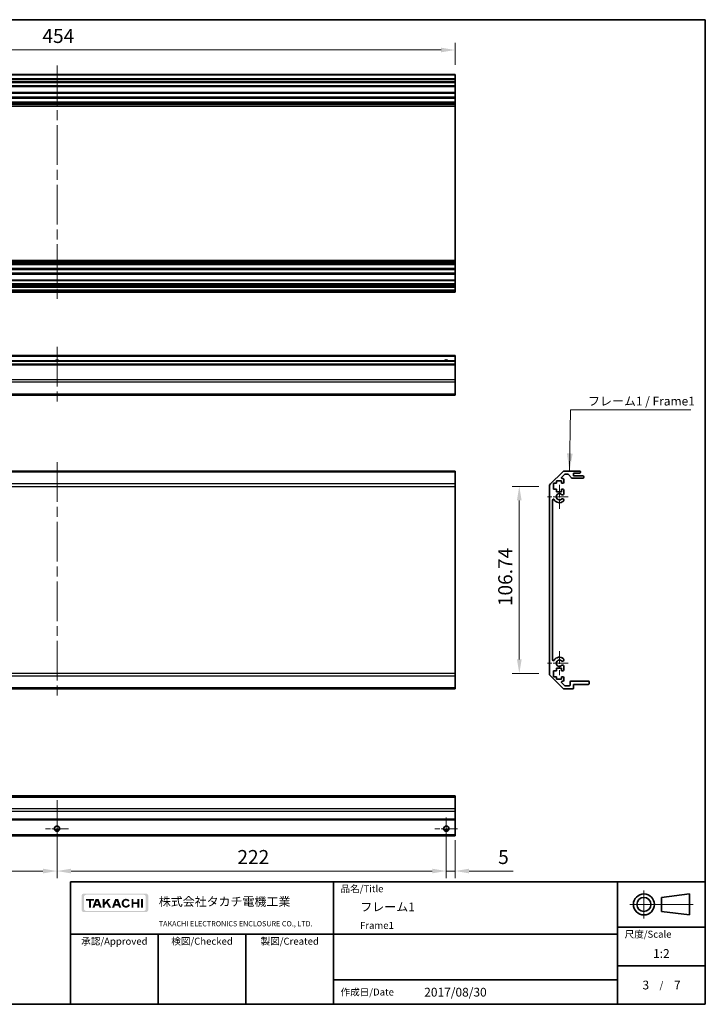
# Model space of a CAD drawing. Units: millimetres. Extents: x 58 to 8134, y 30 to 1297.
# Drawn here: x 3792 to 4183, y 32 to 594 of the extents above; entities that cross this region are included whole.
import ezdxf
from ezdxf.enums import TextEntityAlignment as Align

# ---------------------------------------------------------------- set-up
doc = ezdxf.new("R2010")
doc.units = ezdxf.units.MM
doc.header["$LTSCALE"] = 4
doc.linetypes.add('CHAIN', pattern=[0.35429999999999995, 0.2362, -0.0295, 0.0591, -0.0295])
doc.layers.get('Defpoints').update_dxf_attribs({"lineweight": 25})
for name, color, linetype, lineweight in [('Border (ISO)', 7, 'Continuous', 35), ('Center Mark (ISO)', 131, 'Continuous', 18), ('Centerline (ISO)', 131, 'Continuous', 18), ('Dimension (ISO)', 7, 'Continuous', 18), ('Dimension (ISO) @ 1', 7, 'Continuous', 18), ('Hatch (ISO)', 1, 'Continuous', 18), ('Symbol (ISO)', 7, 'Continuous', 18), ('Symbol (ISO) @ 1', 7, 'Continuous', 18), ('Title (ISO)', 7, 'Continuous', 35), ('Visible (ISO)', 7, 'Continuous', 35), ('Visible Narrow (ISO)', 7, 'Continuous', 25)]:
    doc.layers.add(name, color=color, linetype=linetype, lineweight=lineweight)
doc.styles.add('Note Text (TK)', font='txt')
doc.styles.add('文字スタイル67', font='arial.ttf')
doc.dimstyles.new('Default - Method 1b (TK)', dxfattribs={"dimscale": 4, "dimtxt": 2.5, "dimasz": 2.5, "dimexe": 1, "dimexo": 1.499999999999999, "dimgap": 1, "dimtad": 1, "dimtoh": 1, "dimrnd": 1e-08, "dimdsep": 46, "dimtxsty": 'Note Text (TK)', "dimcen": 0.09, "dimdle": 5, "dimclrd": 100, "dimclre": 100, "dimclrt": 7, "dimadec": 1, "dimazin": 1, "dimtfac": 1, "dimtmove": 0, "dimatfit": 3, "dimfxl": 1, "dimtolj": 1, "dimlwd": -1, "dimlwe": -1, "dimarcsym": 0})
doc.dimstyles.new('Default - Method 1b (TK)$7', dxfattribs={"dimscale": 4, "dimtxt": 2.5, "dimasz": 2.5, "dimexe": 1, "dimexo": 1.499999999999999, "dimgap": 1, "dimtad": 1, "dimtoh": 1, "dimrnd": 1e-08, "dimdsep": 46, "dimtxsty": 'Note Text (TK)', "dimcen": 0.09, "dimdle": 5, "dimclrd": 100, "dimclre": 100, "dimclrt": 7, "dimadec": 1, "dimazin": 1, "dimtfac": 1, "dimtmove": 0, "dimatfit": 3, "dimfxl": 1, "dimtolj": 1, "dimlwd": -1, "dimlwe": -1, "dimarcsym": 0})

# ---------------------------------------------------------------- blocks, each defined once
blk = doc.blocks.new('図面枠 tk図枠')
at = {"layer": 'Border (ISO)'}
for p, q in [((14.49999999999999, 289), (405.4999999999999, 289)), ((405.4999999999999, 289), (405.4999999999999, 8.000000000000007)), ((14.50000000000001, 8.000000000000007), (405.4999999999999, 8.000000000000007))]:
    blk.add_line(p, q, dxfattribs=at)
blk = doc.blocks.new('表題欄 tk表題欄')
at = {"layer": 'Hatch (ISO)'}
h = blk.add_hatch(color=256, dxfattribs=at)
edge = h.paths.add_edge_path(flags=0)
edge.add_arc((95.57537688673352, 236.2990653650367), 0.5958259999999996, 269.9999999999897, 360)
edge.add_line((96.17120288673351, 236.2990653650368), (96.17120288673348, 239.7107813650365))
edge.add_arc((95.5753768867335, 239.7107813650366), 0.5958259999999996, 0, 90.0000000000068)
edge.add_line((95.57537688673342, 240.3066073650366), (79.13710888673356, 240.3066073650366))
edge.add_arc((79.13710888673353, 239.7107813650366), 0.5958259999999996, 89.99999999999744, 180)
edge.add_line((78.54128288673353, 239.7107813650365), (78.54128288673331, 236.2990653650368))
edge.add_arc((79.13710888673332, 236.2990653650365), 0.5958259999999996, 180, 270.0000000000231)
edge.add_line((79.13710888673356, 235.7032393650365), (95.57537688673342, 235.7032393650367))
edge = h.paths.add_edge_path()
edge.add_line((77.83935088673357, 239.9556413650366), (77.83935088673357, 236.0542053650368))
edge.add_arc((78.54128288673346, 236.0542053650367), 0.7019319999998935, 180, 270.0000000000087)
edge.add_line((78.54128288673357, 235.3522733650368), (96.17120288673352, 235.3522733650368))
edge.add_arc((96.17120288673351, 236.0542053650367), 0.7019319999998921, 270, 360)
edge.add_line((96.8731348867334, 236.0542053650368), (96.87313488673352, 239.9556413650366))
edge.add_arc((96.1712028867336, 239.9556413650367), 0.7019319999998921, 0, 90.00000000000873)
edge.add_line((96.17120288673348, 240.6575733650367), (78.54128288673357, 240.6575733650366))
edge.add_arc((78.54128288673357, 239.9556413650366), 0.7019319999999984, 90, 180)
for points in [[(79.07181288673355, 239.1476033650369), (79.07181288673355, 238.6578833650367), (79.92066088673353, 238.6578833650367), (79.92066088673353, 236.6581933650368), (80.50832488673353, 236.6581933650368), (80.50832488673353, 238.6578833650367), (81.35717288673355, 238.6578833650367), (81.35717288673355, 239.1476033650369)], [(85.68407849525303, 236.6581933650368), (84.9434673993943, 237.8918698287545), (84.41792288673358, 237.3246628822781), (84.41792288673358, 236.6581933650368), (83.89555488673355, 236.6581933650368), (83.89555488673355, 239.1476033650369), (84.41792288673358, 239.1476033650369), (84.41792288673358, 238.0993979968839), (85.38913556809511, 239.1476033650369), (86.10696490847272, 239.1476033650369), (85.31925422435492, 238.2974470774499), (86.30334488673353, 236.6581933650368)], [(92.09142939614459, 239.1476033650369), (92.09142939614459, 236.6581933650368), (92.60971639614465, 236.6581933650368), (92.60971639614465, 237.6580383650368), (93.76872039614462, 237.6580383650368), (93.76872039614462, 236.6581933650368), (94.28700739614459, 236.6581933650368), (94.28700739614459, 239.1476033650369), (93.76872039614462, 239.1476033650369), (93.76872039614462, 238.1477583650367), (92.60971639614465, 238.1477583650367), (92.60971639614465, 239.1476033650369)], [(94.84202339614467, 239.1476033650369), (94.84202339614467, 236.6581933650368), (95.36439139614473, 236.6581933650368), (95.36439139614473, 239.1476033650369)]]:
    blk.add_hatch(color=256, dxfattribs=at).paths.add_polyline_path(points)
h = blk.add_hatch(color=256, dxfattribs=at)
h.paths.add_polyline_path([(82.59020695886475, 237.7110913650368), (81.95242681460243, 237.7110913650368), (82.27131688673356, 238.5794973650367)], flags=0)
h.paths.add_polyline_path([(82.77903014574996, 237.1968853650368), (81.76360362771717, 237.1968853650368), (81.56578886050404, 236.6581933650368), (80.94907288673355, 236.6581933650368), (81.86321688673357, 239.1476033650369), (82.67941688673353, 239.1476033650369), (83.59356088673351, 236.6581933650368), (82.97684491296302, 236.6581933650368)])
h = blk.add_hatch(color=256, dxfattribs=at)
h.paths.add_polyline_path([(87.52707281460246, 237.7110913650368), (88.16485295886469, 237.7110913650368), (87.84596288673359, 238.5794973650367)], flags=0)
h.paths.add_polyline_path([(87.14043486050403, 236.6581933650368), (87.3382496277172, 237.1968853650368), (88.35367614574989, 237.1968853650368), (88.551490912963, 236.6581933650368), (89.16820688673343, 236.6581933650368), (88.25406288673352, 239.1476033650369), (87.43786288673356, 239.1476033650369), (86.52371888673358, 236.6581933650368)])
h = blk.add_hatch(color=256, dxfattribs=at)
edge = h.paths.add_edge_path()
edge.add_arc((90.52309888673334, 237.9028983650369), 1.273272000000011, 38.55054079078439, 336.5820184016556)
edge.add_line((91.69149139614446, 237.3968543650369), (91.17255542714857, 237.6216113977801))
edge.add_ellipse((90.52309888673352, 237.9028983650369), major_axis=(0, -0.7998759999999119), ratio=0.8673469387756529, start_angle=128.5505407907963, end_angle=426.582018401653, ccw=False)
edge.add_line((91.09381514418376, 238.3576891122095), (91.51887237036831, 238.6964075050431))
at = {"layer": 'Title (ISO)'}
for p, q in [((74.70882392282105, 244.052739026017), (255.7088239228211, 244.052739026017)), ((74.70882392282105, 209.052739026017), (74.70882392282105, 244.052739026017)), ((149.7088239228211, 244.052739026017), (149.7088239228211, 209.052739026017)), ((230.7088239228211, 244.052739026017), (230.7088239228211, 209.052739026017)), ((255.7088239228211, 244.052739026017), (255.7088239228211, 209.052739026017)), ((243.2088239228211, 239.552739026017), (251.2088239228211, 240.5527390260171)), ((243.2088239228211, 239.552739026017), (243.2088239228211, 235.552739026017)), ((251.2088239228211, 234.552739026017), (251.2088239228211, 240.5527390260171)), ((243.2088239228211, 235.552739026017), (251.2088239228211, 234.552739026017)), ((230.7088239228211, 231.052739026017), (255.7088239228211, 231.052739026017)), ((74.70882392282105, 229.052739026017), (230.7088239228211, 229.052739026017)), ((99.70882392282108, 229.052739026017), (99.70882392282108, 209.052739026017)), ((124.708823922821, 229.052739026017), (124.708823922821, 209.052739026017)), ((230.7088239228211, 220.052739026017), (255.7088239228211, 220.052739026017)), ((149.7088239228211, 216.052739026017), (230.7088239228211, 216.052739026017)), ((255.7088239228211, 209.052739026017), (74.70882392282105, 209.052739026017))]:
    blk.add_line(p, q, dxfattribs=at)
at = {"layer": 'Title (ISO)', "color": 4, "linetype": 'CHAIN', "lineweight": 18, "ltscale": 8.889559745788574}
blk.add_line((238.2088239228211, 241.552739026017), (238.2088239228211, 233.552739026017), dxfattribs=at)
at = {"layer": 'Title (ISO)', "color": 4, "linetype": 'CHAIN', "lineweight": 18, "ltscale": 20.00163269042969}
blk.add_line((252.2088239228211, 237.552739026017), (234.2088239228211, 237.552739026017), dxfattribs=at)
at = {"layer": 'Title (ISO)'}
for radius in [3, 2]:
    blk.add_circle((238.2088239228211, 237.552739026017), radius, dxfattribs=at)
at = {"layer": 'Title (ISO)', "color": 1, "char_height": 2.000000029802322, "line_spacing_factor": 1.5, "style": 'Note Text (TK)'}
for s, insert, attachment_point in [('\\fＭＳ Ｐゴシック|b0|i0;\\H2.0000;品名/Title', (151.708823922821, 242.052739026017), 4), ('\\fＭＳ Ｐゴシック|b0|i0;\\H2.0000;承認/Approved', (87.20882392282108, 227.052739026017), 5), ('\\fＭＳ Ｐゴシック|b0|i0;\\H2.0000;検図/Checked', (112.208823922821, 227.052739026017), 5), ('\\fＭＳ Ｐゴシック|b0|i0;\\H2.0000;製図/Created', (137.2088239228211, 227.052739026017), 5), ('\\fＭＳ Ｐゴシック|b0|i0;\\H2.0000;尺度/Scale', (232.7088239228211, 229.052739026017), 4), ('\\fＭＳ Ｐゴシック|b0|i0;\\H2.0000;作成日/Date', (151.708823922821, 212.552739026017), 4)]:
    blk.add_mtext(s, dxfattribs=dict(at, insert=insert, attachment_point=attachment_point))
at = {"layer": 'Title (ISO)', "color": 7, "line_spacing_factor": 1.5, "style": 'Note Text (TK)'}
for s, insert, char_height, attachment_point in [('株式会社タカチ電機工業', (99.87313488673345, 238.052739026017), 2.5, 4), ('\\fArial|b0|i0;\\H1.4986;TAKACHI ELECTRONICS ENCLOSURE CO., LTD.', (99.87313488673342, 232.052739026017), 1.49859994649887, 4), ('\\fＭＳ Ｐゴシック|b0|i0;\\H2.0000;/', (243.2088239228211, 214.552739026017), 2.000000029802322, 5)]:
    blk.add_mtext(s, dxfattribs=dict(at, insert=insert, char_height=char_height, attachment_point=attachment_point))
at = {"layer": 'Title (ISO)', "color": 7}
for tag, p, height, style in [('<品名>_001', (157.2826875528348, 235.5328526211061), 2.5, 'Note Text (TK)'), ('<Title>_001', (157.7088239228211, 230.5513747487906), 2.000000029802322, '文字スタイル67'), ('<尺度>_001', (240.7514374899705, 222.302739026017), 2.5, 'Note Text (TK)'), ('作成日_001', (175.5610963783169, 211.2601253517655), 2.5, 'Note Text (TK)'), ('<ページ_No.>_001', (238.0980284456275, 213.302739026017), 2.5, 'Note Text (TK)'), ('<総ページ数>_001', (246.7855284409709, 213.302739026017), 2.5, 'Note Text (TK)')]:
    blk.add_attdef(tag, p, '', height=height, dxfattribs=dict(at, style=style))
at = {"layer": 'Title (ISO)', "color": 7, "style": 'Note Text (TK)'}
blk.add_attdef('<承認>', text='', height=2.5, dxfattribs=at).set_placement((87.20882392282108, 217.052739026017), align=Align.MIDDLE_CENTER)
blk = doc.blocks.new('*D73')
at = {"layer": 'Defpoints', "color": 0}
for p in [(4077.414706755618, 327.5731599987404), (4094.56874524932, 327.5731599987404), (4094.56874524932, 220.8300142482328)]:
    blk.add_point(p, dxfattribs=at)
at = {"layer": 'Dimension (ISO)', "color": 100}
for p, q in [((4088.56874524932, 327.5731599987404), (4073.414706755619, 327.5731599987404)), ((4077.414706755618, 228.8300142482328), (4077.414706755618, 319.5731599987404)), ((4088.56874524932, 220.8300142482328), (4073.414706755619, 220.8300142482328))]:
    blk.add_line(p, q, dxfattribs=at)
for points in [[(4076.081373422285, 319.5731599987404), (4078.748040088952, 319.5731599987404), (4077.414706755618, 327.5731599987404)], [(4076.081373422285, 228.8300142482328), (4078.748040088952, 228.8300142482328), (4077.414706755618, 220.8300142482328)]]:
    blk.add_solid(points, dxfattribs=at)
at = {"layer": 'Dimension (ISO)', "color": 7, "insert": (4069.414706755618, 259.2697689416684), "char_height": 8, "attachment_point": 4, "rotation": 90, "style": 'Note Text (TK)'}
blk.add_mtext('\\A1;106.74', dxfattribs=at)
blk = doc.blocks.new('*D70')
at = {"layer": 'Defpoints', "color": 0}
for p in [(3591.775002618981, 132.2088688074038), (3813.775002618981, 132.2088688074038), (3813.775002618981, 108.0701193281903)]:
    blk.add_point(p, dxfattribs=at)
at = {"layer": 'Dimension (ISO)', "color": 100}
for p, q in [((3591.775002618981, 126.2088688074038), (3591.775002618981, 104.0701193281903)), ((3813.775002618981, 126.2088688074038), (3813.775002618981, 104.0701193281903)), ((3599.775002618981, 108.0701193281903), (3805.775002618981, 108.0701193281903))]:
    blk.add_line(p, q, dxfattribs=at)
for points in [[(3599.775002618981, 109.4034526615236), (3599.775002618981, 106.736785994857), (3591.775002618981, 108.0701193281903)], [(3805.775002618981, 109.4034526615236), (3805.775002618981, 106.736785994857), (3813.775002618981, 108.0701193281903)]]:
    blk.add_solid(points, dxfattribs=at)
at = {"layer": 'Dimension (ISO)', "color": 7, "insert": (3694.638638982617, 116.0701193281903), "char_height": 8, "attachment_point": 4, "style": 'Note Text (TK)'}
blk.add_mtext('\\A1;222', dxfattribs=at)
blk = doc.blocks.new('*D69')
at = {"layer": 'Defpoints', "color": 0}
for p in [(3813.775002618981, 132.2088688074038), (4035.77500261898, 132.2088688074038), (4035.77500261898, 108.0701193281903)]:
    blk.add_point(p, dxfattribs=at)
at = {"layer": 'Dimension (ISO)', "color": 100}
for p, q in [((3813.775002618981, 126.2088688074038), (3813.775002618981, 104.0701193281903)), ((4035.77500261898, 126.2088688074038), (4035.77500261898, 104.0701193281903)), ((3821.775002618981, 108.0701193281903), (4027.77500261898, 108.0701193281903))]:
    blk.add_line(p, q, dxfattribs=at)
for points in [[(3821.775002618981, 109.4034526615236), (3821.775002618981, 106.736785994857), (3813.775002618981, 108.0701193281903)], [(4027.77500261898, 109.4034526615236), (4027.77500261898, 106.736785994857), (4035.77500261898, 108.0701193281903)]]:
    blk.add_solid(points, dxfattribs=at)
at = {"layer": 'Dimension (ISO)', "color": 7, "insert": (3916.638638982617, 116.0701193281903), "char_height": 8, "attachment_point": 4, "style": 'Note Text (TK)'}
blk.add_mtext('\\A1;222', dxfattribs=at)
blk = doc.blocks.new('*D68')
at = {"layer": 'Defpoints', "color": 0}
for p in [(4035.77500261898, 132.2088688074038), (4040.775002618981, 131.7088688074387), (4040.775002618981, 108.0701193281903)]:
    blk.add_point(p, dxfattribs=at)
at = {"layer": 'Dimension (ISO)', "color": 100}
for p, q in [((4035.77500261898, 126.2088688074038), (4035.77500261898, 104.0701193281903)), ((4040.775002618981, 125.7088688074387), (4040.775002618981, 104.0701193281903)), ((4027.77500261898, 108.0701193281903), (4019.77500261898, 108.0701193281903)), ((4035.77500261898, 108.0701193281903), (4040.775002618981, 108.0701193281903)), ((4048.77500261898, 108.0701193281903), (4073.99091170989, 108.0701193281903))]:
    blk.add_line(p, q, dxfattribs=at)
for points in [[(4027.77500261898, 109.4034526615236), (4027.77500261898, 106.736785994857), (4035.77500261898, 108.0701193281903)], [(4048.77500261898, 109.4034526615236), (4048.77500261898, 106.736785994857), (4040.775002618981, 108.0701193281903)]]:
    blk.add_solid(points, dxfattribs=at)
at = {"layer": 'Dimension (ISO)', "color": 7, "insert": (4065.354548073526, 116.0701193281903), "char_height": 8, "attachment_point": 4, "style": 'Note Text (TK)'}
blk.add_mtext('\\A1;5', dxfattribs=at)
blk = doc.blocks.new('*D67')
at = {"layer": 'Defpoints', "color": 0}
for p in [(4040.775002619088, 576.7046727033118), (3586.775002619088, 562.28731488969), (4040.775002619088, 562.28731488969)]:
    blk.add_point(p, dxfattribs=at)
at = {"layer": 'Dimension (ISO)', "color": 100}
for p, q in [((3586.775002619088, 568.28731488969), (3586.775002619088, 580.7046727033118)), ((4040.775002619088, 568.28731488969), (4040.775002619088, 580.7046727033118)), ((3594.775002619088, 576.7046727033118), (4032.775002619088, 576.7046727033118))]:
    blk.add_line(p, q, dxfattribs=at)
for points in [[(3594.775002619088, 578.0380060366452), (3594.775002619088, 575.3713393699785), (3586.775002619088, 576.7046727033118)], [(4032.775002619088, 578.0380060366452), (4032.775002619088, 575.3713393699785), (4040.775002619088, 576.7046727033118)]]:
    blk.add_solid(points, dxfattribs=at)
at = {"layer": 'Dimension (ISO)', "color": 7, "insert": (3805.434093528179, 584.7046727033118), "char_height": 8, "attachment_point": 4, "style": 'Note Text (TK)'}
blk.add_mtext('\\A1;454', dxfattribs=at)

msp = doc.modelspace()

# ---------------------------------------------------------------- linework, layer by layer
at = {"layer": 'Center Mark (ISO)', "linetype": 'CHAIN', "ltscale": 7.556110382080078}
for p, q in [((4100.268745249321, 328.5015871234866), (4100.268745249321, 314.9015871234866)), ((4100.268745249321, 233.5015871234865), (4100.268745249321, 219.9015871234865))]:
    msp.add_line(p, q, dxfattribs=at)
at = {"layer": 'Center Mark (ISO)', "linetype": 'CHAIN', "ltscale": 6.556023597717285}
for p, q in [((4105.268745249321, 321.7015871234866), (4093.46874524932, 321.7015871234866)), ((4105.268745249321, 226.7015871234865), (4093.46874524932, 226.7015871234865))]:
    msp.add_line(p, q, dxfattribs=at)
at = {"layer": 'Center Mark (ISO)', "linetype": 'CHAIN', "ltscale": 7.222748279571533}
for p, q in [((3813.775002618981, 138.7088688074038), (3813.775002618981, 125.7088688074038)), ((4035.77500261898, 138.7088688074038), (4035.77500261898, 125.7088688074038)), ((3820.275002618981, 132.2088688074038), (3807.275002618981, 132.2088688074038)), ((4042.275002618981, 132.2088688074038), (4029.27500261898, 132.2088688074038))]:
    msp.add_line(p, q, dxfattribs=at)
at = {"layer": 'Centerline (ISO)', "linetype": 'CHAIN', "ltscale": 23.99096870422363}
for p, q in [((3813.775002619088, 567.78731488969), (3813.775002619088, 433.3873148896899)), ((3813.775002619055, 407.320432889812), (3813.775002619055, 374.6204328898453)), ((3813.775002619021, 341.4015871234866), (3813.775002619021, 207.0015871234866))]:
    msp.add_line(p, q, dxfattribs=at)
at = {"layer": 'Centerline (ISO)', "linetype": 'CHAIN', "ltscale": 14.04877662658691}
msp.add_line((3813.775002618981, 148.4946552450301), (3813.775002618981, 123.2088688074039), dxfattribs=at)
at = {"layer": 'Visible (ISO)'}
for p, q in [((4040.775002619088, 562.78731488969), (3586.775002619088, 562.78731488969)), ((4040.775002619088, 562.78731488969), (4040.775002619088, 562.28731488969)), ((4040.775002619088, 560.2873148896902), (4040.775002619088, 562.28731488969)), ((4040.775002619088, 560.2873148896902), (3586.775002619088, 560.2873148896902)), ((4040.775002619088, 558.28731488969), (3586.775002619088, 558.28731488969)), ((4040.775002619088, 560.28731488969), (4040.775002619088, 559.78731488969)), ((4040.775002619088, 558.7873148896902), (4040.775002619088, 559.78731488969)), ((4040.775002619088, 558.7873148896902), (4040.775002619088, 558.28731488969)), ((4040.775002619088, 558.28731488969), (4040.775002619088, 557.93731488969)), ((4040.775002619088, 556.2873148896902), (4040.775002619088, 557.93731488969)), ((4040.775002619088, 555.78731488969), (3586.775002619088, 555.78731488969)), ((4040.775002619088, 552.3873148896901), (3586.775002619088, 552.3873148896901)), ((4040.775002619088, 556.2873148896902), (4040.775002619088, 555.7873148896902)), ((4040.775002619088, 552.3873148896901), (4040.775002619088, 555.78731488969)), ((4040.775002619088, 552.3873148896901), (4040.775002619088, 551.88731488969)), ((4040.775002619088, 549.7599959653198), (4040.775002619088, 551.88731488969)), ((4040.775002619088, 549.7599959653198), (3586.775002619088, 549.7599959653198)), ((4040.775002619088, 549.2170669004029), (3586.775002619088, 549.2170669004029)), ((4040.775002619088, 546.9575628789772), (3586.775002619088, 546.9575628789772)), ((4040.775002619088, 546.4146338140603), (3586.775002619088, 546.4146338140603)), ((4040.775002619088, 545.9004545312266), (3586.775002619088, 545.9004545312266)), ((4040.775002619088, 549.7599959653198), (4040.775002619088, 549.2170669004028)), ((4040.775002619088, 546.9575628789772), (4040.775002619088, 549.2170669004029)), ((4040.775002619088, 546.9575628789772), (4040.775002619088, 546.4146338140604)), ((4040.775002619088, 545.9004545312266), (4040.775002619088, 546.4146338140603)), ((4040.775002619088, 545.9004545312266), (4040.775002619088, 545.563706615581)), ((4040.775002619088, 545.563706615581), (4040.775002619088, 544.6871984621602)), ((4040.775002619088, 544.6871984621602), (3586.775002619088, 544.6871984621602)), ((4040.775002619088, 456.4874313172198), (4040.775002619088, 544.6871984621602)), ((4040.775002619088, 456.4874313172198), (3586.775002619088, 456.4874313172198)), ((4040.775002619088, 455.2741752481535), (3586.775002619088, 455.2741752481535)), ((4040.775002619088, 456.4874313172198), (4040.775002619088, 455.610923163799)), ((4040.775002619088, 455.610923163799), (4040.775002619088, 455.2741752481535)), ((4040.775002619088, 454.7599959653196), (4040.775002619088, 455.2741752481535)), ((4040.775002619088, 454.7599959653196), (3586.775002619088, 454.7599959653196)), ((4040.775002619088, 454.2170669004029), (3586.775002619088, 454.2170669004029)), ((4040.775002619088, 451.9575628789771), (3586.775002619088, 451.9575628789771)), ((4040.775002619088, 451.4146338140604), (3586.775002619088, 451.4146338140604)), ((4040.775002619088, 454.7599959653196), (4040.775002619088, 454.2170669004029)), ((4040.775002619088, 451.9575628789771), (4040.775002619088, 454.2170669004029)), ((4040.775002619088, 451.9575628789771), (4040.775002619088, 451.4146338140604)), ((4040.775002619088, 449.28731488969), (4040.775002619088, 451.4146338140604)), ((4040.775002619088, 448.78731488969), (3586.775002619088, 448.78731488969)), ((4040.775002619088, 445.38731488969), (3586.775002619088, 445.38731488969)), ((4040.775002619088, 449.28731488969), (4040.775002619088, 448.78731488969)), ((4040.775002619088, 445.38731488969), (4040.775002619088, 448.78731488969)), ((4040.775002619088, 445.3873148896899), (4040.775002619088, 444.88731488969)), ((4040.775002619088, 443.2373148896901), (4040.775002619088, 444.88731488969)), ((4040.775002619088, 442.7373148896901), (3586.775002619088, 442.7373148896901)), ((4040.775002619088, 442.4373148896901), (3586.775002619088, 442.4373148896901)), ((4040.775002619088, 441.23731488969), (3586.775002619088, 441.23731488969)), ((4040.775002619088, 439.58731488969), (3586.775002619088, 439.58731488969)), ((4040.775002619088, 438.38731488969), (3586.775002619088, 438.38731488969)), ((4040.775002619088, 443.2373148896901), (4040.775002619088, 442.7373148896901)), ((4040.775002619088, 442.43731488969), (4040.775002619088, 442.73731488969)), ((4040.775002619088, 442.4373148896901), (4040.775002619088, 441.9373148896901)), ((4040.775002619088, 441.73731488969), (4040.775002619088, 441.93731488969)), ((4040.775002619088, 441.73731488969), (4040.775002619088, 441.23731488969)), ((4040.775002619088, 439.58731488969), (4040.775002619088, 441.23731488969)), ((4040.775002619088, 439.58731488969), (4040.775002619088, 439.08731488969)), ((4040.775002619088, 438.88731488969), (4040.775002619088, 439.08731488969)), ((4040.775002619088, 438.88731488969), (4040.775002619088, 438.38731488969)), ((4040.775002619056, 402.3204328898121), (3586.775002619055, 402.3204328898121)), ((4040.775002619056, 399.3204328898468), (3586.775002619055, 399.3204328898468)), ((4040.775002619056, 402.320432889812), (4040.775002619056, 401.8204328898121)), ((4040.775002619056, 399.3204328898122), (4040.775002619056, 401.8204328898121)), ((4040.775002619056, 399.3204328898468), (4040.775002619056, 398.820432889847)), ((4040.775002619056, 397.3204328898477), (3586.775002619055, 397.3204328898477)), ((4040.775002619056, 397.320432889847), (4040.775002619056, 398.820432889847)), ((4040.775002619056, 397.3204328898477), (4040.775002619056, 396.8204328898478)), ((4040.775002619056, 388.4488600145941), (4040.775002619056, 396.8204328898478)), ((4040.775002619056, 388.4488600145941), (4040.775002619056, 387.0346464522208)), ((4040.775002619056, 380.2062193274725), (4040.775002619056, 387.0346464522207)), ((3586.775002619055, 379.6204328898452), (4040.775002619056, 379.6204328898452)), ((4040.775002619056, 380.2062193274726), (4040.775002619056, 379.6204328898452)), ((4040.77500261902, 336.4015871234866), (3586.775002619021, 336.4015871234866)), ((4040.77500261902, 336.4015871234866), (4040.77500261902, 335.8158006858597)), ((4040.77500261902, 328.9873735611135), (4040.77500261902, 335.8158006858597)), ((4095.154531686947, 328.9873735611135), (4101.982958811693, 335.8158006858597)), ((4103.167883052185, 334.4551405140799), (4101.617883052186, 332.9051405140798)), ((4101.971436442778, 332.0515871234866), (4102.268745249321, 332.0515871234866)), ((4103.397172374067, 336.4015871234866), (4111.76874524932, 336.4015871234866)), ((4105.044212217165, 334.6015871234866), (4103.521436442778, 334.6015871234866)), ((4107.119573622134, 332.5194052040716), (4105.417916876507, 334.4337690429015)), ((4113.768745249321, 332.3515871234866), (4107.493278281475, 332.3515871234866)), ((4108.268745249321, 335.2015871234865), (4108.268745249321, 333.5515871234866)), ((4111.76874524932, 335.2015871234865), (4108.268745249321, 335.2015871234865)), ((4108.268745249321, 333.5515871234866), (4113.768745249321, 333.5515871234866)), ((4112.26874524932, 335.9015871234866), (4112.26874524932, 335.7015871234866)), ((4114.268745249321, 333.0515871234866), (4114.268745249321, 332.8515871234866)), ((4040.77500261902, 328.9873735611135), (4040.77500261902, 327.5731599987404)), ((4040.77500261902, 220.8300142482328), (4040.77500261902, 327.5731599987404)), ((4094.56874524932, 220.8300142482328), (4094.56874524932, 327.5731599987404)), ((4097.018745249321, 329.4015871234866), (4097.018745249321, 326.0015871234866)), ((4098.71874524932, 329.4015871234866), (4097.018745249321, 329.4015871234866)), ((4097.018745249321, 326.0015871234866), (4098.71874524932, 326.0015871234866)), ((4098.71874524932, 330.8015871234866), (4098.71874524932, 329.4015871234866)), ((4101.518745249321, 330.8015871234866), (4098.71874524932, 330.8015871234866)), ((4098.71874524932, 326.0015871234866), (4098.71874524932, 324.6015871234866)), ((4101.518745249321, 329.4015871234866), (4101.518745249321, 330.8015871234866)), ((4102.268745249321, 329.4015871234866), (4101.518745249321, 329.4015871234866)), ((4101.518745249321, 326.0015871234866), (4102.268745249321, 326.0015871234866)), ((4101.518745249321, 324.6015871234866), (4101.518745249321, 326.0015871234866)), ((4102.768745249321, 331.5515871234866), (4102.768745249321, 329.9015871234866)), ((4098.71874524932, 324.6015871234866), (4101.518745249321, 324.6015871234866)), ((4102.768745249321, 325.5015871234866), (4102.768745249321, 323.3742681991162)), ((4096.36874524932, 319.7918476076962), (4096.36874524932, 228.6113266392769)), ((4102.768745249321, 320.028906047857), (4102.76885550204, 319.5147267650231)), ((4102.76885550204, 228.8884474819501), (4102.768745249321, 228.3742681991161)), ((4102.768745249321, 225.0289060478568), (4102.768745249321, 222.9015871234866)), ((4040.77500261902, 220.8300142482328), (4040.77500261902, 219.4158006858597)), ((4040.77500261902, 212.5873735611135), (4040.77500261902, 219.4158006858597)), ((4101.982958811693, 212.5873735611135), (4095.154531686947, 219.4158006858597)), ((4097.018745249321, 222.4015871234865), (4097.018745249321, 219.0015871234866)), ((4098.71874524932, 222.4015871234865), (4097.018745249321, 222.4015871234865)), ((4098.71874524932, 223.8015871234866), (4098.71874524932, 222.4015871234865)), ((4101.518745249321, 223.8015871234866), (4098.71874524932, 223.8015871234866)), ((4101.518745249321, 222.4015871234865), (4101.518745249321, 223.8015871234866)), ((4102.268745249321, 222.4015871234865), (4101.518745249321, 222.4015871234865)), ((4097.018745249321, 219.0015871234866), (4098.71874524932, 219.0015871234866)), ((4098.71874524932, 219.0015871234866), (4098.71874524932, 217.6015871234866)), ((4098.71874524932, 217.6015871234866), (4101.518745249321, 217.6015871234866)), ((4101.518745249321, 219.0015871234866), (4102.268745249321, 219.0015871234866)), ((4101.518745249321, 217.6015871234866), (4101.518745249321, 219.0015871234866)), ((4101.617883052186, 215.4980337328933), (4103.167883052185, 213.9480337328933)), ((4102.268745249321, 216.3515871234866), (4101.971436442778, 216.3515871234866)), ((4102.768745249321, 218.5015871234865), (4102.768745249321, 216.8515871234866)), ((4103.521436442778, 213.8015871234866), (4105.968745249319, 213.8015871234866)), ((4106.468745249321, 214.3015871234866), (4106.468745249321, 216.0015871234866)), ((4106.968745249321, 216.5015871234865), (4116.768745249321, 216.5015871234865)), ((4108.268745249321, 214.5015871234865), (4108.268745249321, 212.5015871234865)), ((4116.768745249321, 214.5015871234865), (4108.268745249321, 214.5015871234865)), ((4117.26874524932, 216.0015871234866), (4117.26874524932, 215.0015871234866)), ((4040.77500261902, 212.0015871234866), (3586.775002619021, 212.0015871234866)), ((4040.77500261902, 212.5873735611134), (4040.77500261902, 212.0015871234865)), ((4107.76874524932, 212.0015871234866), (4103.397172374067, 212.0015871234866)), ((4040.775002618981, 150.9088688074056), (3586.77500261898, 150.9088688074056)), ((4040.775002618981, 150.9088688074056), (4040.775002618981, 150.3230823697783)), ((4040.775002618981, 143.4946552450301), (4040.775002618981, 150.3230823697783)), ((4040.775002618981, 143.4946552450301), (4040.775002618981, 142.0804416826569)), ((4040.775002618981, 137.708868807403), (4040.775002618981, 142.0804416826569)), ((4040.775002618981, 137.2088688074032), (3586.77500261898, 137.2088688074032)), ((4040.775002618981, 137.708868807403), (4040.775002618981, 137.2088688074032)), ((4040.775002618981, 128.7088688074038), (4040.775002618981, 137.2088688074038)), ((3814.893036607731, 131.2088688074388), (3812.656968630231, 131.2088688074388)), ((4036.893036607731, 131.2088688074388), (4034.656968630231, 131.2088688074388)), ((4040.775002618981, 128.2088688074039), (3586.77500261898, 128.2088688074039)), ((4040.775002618981, 128.7088688074038), (4040.775002618981, 128.2088688074039))]:
    msp.add_line(p, q, dxfattribs=at)
for centre in [(3813.775002618981, 132.2088688074038), (4035.77500261898, 132.2088688074038)]:
    msp.add_circle(centre, 1.5, dxfattribs=at)
for centre, radius, start, end in [((3813.775002619055, 398.3204328898123), 1.499999999999967, 41.81031489578431, 138.1896851042135), ((4035.775002619055, 398.3204328898122), 1.500000000000001, 41.81031489578645, 138.1896851042135), ((4101.971436442778, 332.5515871234866), 0.4999999999999936, 135.000000000002, 269.9999999999739), ((4103.397172374067, 334.4015871234866), 2.00000000000002, 90, 135.0000000000055), ((4102.268745249321, 331.5515871234866), 0.4999999999999983, 0, 90), ((4103.521436442778, 334.1015871234866), 0.4999999999999583, 90, 135.0000000000049), ((4105.044212217165, 334.1015871234866), 0.500000000000015, 41.63353933656071, 90), ((4107.493278281475, 332.8515871234866), 0.4999999999999805, 221.6335393365605, 270), ((4111.76874524932, 335.9015871234866), 0.4999999999999938, 0, 90), ((4111.76874524932, 335.7015871234866), 0.4999999999999983, 270, 0), ((4113.768745249321, 333.0515871234866), 0.4999999999999983, 0, 90), ((4113.768745249321, 332.8515871234866), 0.4999999999999916, 270, 0), ((4096.56874524932, 327.5731599987404), 1.999999999999997, 135.0000000000055, 180), ((4102.268745249321, 329.9015871234866), 0.4999999999999983, 270, 0), ((4102.268745249321, 325.5015871234866), 0.5000000000000006, 0, 90), ((4100.268745249321, 321.7015871234866), 1.799999999999998, 47.92021313938847, 312.0797868606134), ((4102.011173777883, 323.6313391341994), 0.7999999999999946, 227.9202131393874, 341.2560987676104), ((4102.011173777883, 319.7718351127737), 0.7999999999999998, 18.74390123239401, 132.0797868606125), ((4096.868484765111, 319.7918476076962), 0.499739515790288, 29.32052936235551, 180), ((4100.268745249321, 321.7015871234866), 3.400116427529798, 209.3205293623556, 312.0797868606126), ((4102.011173777883, 319.7718351127738), 0.8001164275298558, 312.0797868606132, 341.2560987676044), ((4096.868484765111, 228.6113266392769), 0.4997395157902904, 180, 330.6794706376444), ((4100.268745249321, 226.7015871234865), 3.400116427529815, 47.92021313938765, 150.6794706376438), ((4100.268745249321, 226.7015871234865), 1.799999999999995, 47.92021313938847, 312.0797868606134), ((4102.011173777883, 228.6313391341994), 0.799999999999997, 227.9202131393874, 341.256098767606), ((4102.011173777883, 224.7718351127737), 0.7999999999999876, 18.74390123238514, 132.0797868606125), ((4102.011173777883, 228.6313391341995), 0.8001164275297513, 18.74390123239401, 47.92021313938875), ((4096.56874524932, 220.8300142482328), 1.999999999999982, 180, 224.9999999999962), ((4102.268745249321, 222.9015871234866), 0.499999999999986, 270, 0), ((4101.971436442778, 215.8515871234866), 0.4999999999999894, 90, 224.999999999998), ((4102.268745249321, 218.5015871234865), 0.4999999999999894, 0, 90), ((4102.268745249321, 216.8515871234866), 0.4999999999999883, 270, 0), ((4103.521436442778, 214.3015871234867), 0.500000000000182, 224.999999999998, 269.9999999999739), ((4105.968745249319, 214.3015871234866), 0.5000000000000071, 270, 0), ((4106.968745249321, 216.0015871234866), 0.5000000000000027, 90, 180), ((4116.768745249321, 216.0015871234866), 0.5000000000000071, 0, 90), ((4116.768745249321, 215.0015871234866), 0.5000000000000027, 270, 0), ((4103.397172374067, 214.0015871234865), 1.999999999999992, 224.999999999994, 270), ((4107.76874524932, 212.5015871234865), 0.4999999999999761, 270, 0)]:
    msp.add_arc(centre, radius, start, end, dxfattribs=at)
at = {"layer": 'Visible Narrow (ISO)'}
for p, q in [((4040.775002619088, 562.28731488969), (3586.775002619088, 562.28731488969)), ((4040.775002619088, 559.78731488969), (3586.775002619088, 559.78731488969)), ((4040.775002619088, 558.7873148896902), (3586.775002619088, 558.7873148896902)), ((4040.775002619088, 557.93731488969), (3586.775002619088, 557.93731488969)), ((4040.775002619088, 556.2873148896902), (3586.775002619088, 556.2873148896902)), ((4040.775002619088, 551.88731488969), (3586.775002619088, 551.88731488969)), ((4040.775002619088, 545.563706615581), (3586.775002619088, 545.563706615581)), ((4040.775002619088, 455.610923163799), (3586.775002619088, 455.610923163799)), ((4040.775002619088, 449.28731488969), (3586.775002619088, 449.28731488969)), ((4040.775002619088, 444.88731488969), (3586.775002619088, 444.88731488969)), ((4040.775002619088, 443.2373148896901), (3586.775002619088, 443.2373148896901)), ((4040.775002619088, 441.93731488969), (3586.775002619088, 441.93731488969)), ((4040.775002619088, 441.73731488969), (3586.775002619088, 441.73731488969)), ((4040.775002619088, 439.08731488969), (3586.775002619088, 439.08731488969)), ((4040.775002619088, 438.88731488969), (3586.775002619088, 438.88731488969)), ((4040.775002619056, 401.8204328898121), (3586.775002619055, 401.8204328898121)), ((4040.775002619056, 398.820432889847), (3586.775002619055, 398.820432889847)), ((4040.775002619056, 396.8204328898478), (3586.775002619055, 396.8204328898478)), ((4040.775002619056, 388.4488600145941), (3586.775002619055, 388.4488600145941)), ((4040.775002619056, 387.0346464522207), (3586.775002619055, 387.0346464522207)), ((4040.775002619056, 380.2062193274725), (3586.775002619055, 380.2062193274725)), ((4040.77500261902, 335.8158006858597), (3586.775002619021, 335.8158006858597)), ((4040.77500261902, 328.9873735611135), (3586.775002619021, 328.9873735611135)), ((3586.775002619021, 327.5731599987404), (4040.77500261902, 327.5731599987404)), ((4040.77500261902, 220.8300142482328), (3586.775002619021, 220.8300142482328)), ((3586.775002619021, 219.4158006858597), (4040.77500261902, 219.4158006858597)), ((4040.77500261902, 212.5873735611135), (3586.775002619021, 212.5873735611135)), ((3586.77500261898, 150.3230823697783), (4040.775002618981, 150.3230823697783)), ((4040.775002618981, 143.4946552450301), (3586.77500261898, 143.4946552450301)), ((4040.775002618981, 142.0804416826569), (3586.77500261898, 142.0804416826569)), ((4040.775002618981, 137.708868807403), (3586.77500261898, 137.708868807403)), ((3815.189216181354, 131.7088688074387), (3812.360789056608, 131.7088688074387)), ((4037.189216181354, 131.7088688074387), (4034.360789056607, 131.7088688074387)), ((4040.775002618981, 128.7088688074038), (3586.77500261898, 128.7088688074038))]:
    msp.add_line(p, q, dxfattribs=at)

# ---------------------------------------------------------------- block references
at = {"xscale": 2, "yscale": 2, "zscale": 2}
msp.add_blockref('図面枠 tk図枠', (3372.499998311081, 16.00000164809489), dxfattribs=at)
ref = msp.add_blockref('表題欄 tk表題欄', (3672.082350465439, -386.1054764039392), dxfattribs=dict(xscale=2, yscale=2, zscale=2))
ref.add_attrib('<品名>_001', 'フレーム1', (3986.761361936439, 85.10227429493526), dxfattribs={"layer": 'Title (ISO)', "color": 7, "height": 5, "style": 'Note Text (TK)'})
ref.add_attrib('<尺度>_001', '1:2', (4153.727270902042, 58.50000164809497), dxfattribs={"layer": 'Title (ISO)', "color": 7, "height": 5, "style": 'Note Text (TK)'})
ref.add_attrib('作成日_001', '2017/08/30', (4023.204543222073, 36.41477429959188), dxfattribs={"layer": 'Title (ISO)', "color": 7, "height": 5, "style": 'Note Text (TK)'})
ref.add_attrib('<Title>_001', 'Frame1', (3986.583217940046, 75.04911484081369), dxfattribs={"layer": 'Title (ISO)', "color": 7, "height": 4.000000059604644, "style": '文字スタイル67'})
ref.add_attrib('<ページ_No.>_001', '3', (4147.681816438713, 40.50000164809492), dxfattribs={"layer": 'Title (ISO)', "color": 7, "height": 5, "style": 'Note Text (TK)'})
ref.add_attrib('<総ページ数>_001', '7', (4165.65340734738, 40.50000164809492), dxfattribs={"layer": 'Title (ISO)', "color": 7, "height": 5, "style": 'Note Text (TK)'})

# ---------------------------------------------------------------- texts
at = {"layer": 'Symbol (ISO)', "color": 7, "insert": (4116.621676967507, 372.2267235489735), "char_height": 5, "width": 62.22222328186035, "attachment_point": 7, "line_spacing_factor": 1.5, "style": 'Note Text (TK)'}
msp.add_mtext('{フレーム1 / Frame1}', dxfattribs=at)

# ---------------------------------------------------------------- dimensions: what is measured, and where the dimension line sits
at = {"layer": 'Dimension (ISO) @ 1', "color": 100}
for base, p1, p2, angle, override, picture, middle in [((4040.775002619088, 576.7046727033118), (3586.775002619088, 562.28731488969), (4040.775002619088, 562.28731488969), 180, {"dimscale": 1, "dimtxt": 8, "dimasz": 8, "dimexe": 4, "dimexo": 5.999999999999999, "dimgap": 4, "dimtoh": 0, "dimdec": 2, "dimcen": 0.36, "dimtp": 0, "dimtm": 0, "dimtdec": 2, "dimtix": 0, "dimtofl": 0, "dimtmove": 0, "dimatfit": 1}, '*D67', (3813.775002619088, 576.7046727033118)), ((4077.414706755618, 327.5731599987404), (4094.56874524932, 220.8300142482328), (4094.56874524932, 327.5731599987404), 90, {"dimscale": 1, "dimtxt": 8, "dimasz": 8, "dimexe": 4, "dimexo": 5.999999999999999, "dimgap": 4, "dimtoh": 0, "dimdec": 2, "dimcen": 0.36, "dimtp": 0, "dimtm": 0, "dimtdec": 2, "dimtix": 0, "dimtofl": 0, "dimtmove": 0, "dimatfit": 1}, '*D73', (4077.414706755618, 274.2015871234866)), ((3813.775002618981, 108.0701193281903), (3591.775002618981, 132.2088688074038), (3813.775002618981, 132.2088688074038), 180, {"dimscale": 1, "dimtxt": 8, "dimasz": 8, "dimexe": 4, "dimexo": 5.999999999999999, "dimgap": 4, "dimtoh": 0, "dimdec": 2, "dimcen": 0.36, "dimtp": 0, "dimtm": 0, "dimtdec": 2, "dimtix": 0, "dimtofl": 0, "dimtmove": 0, "dimatfit": 1}, '*D70', (3702.775002618981, 108.0701193281903)), ((4035.77500261898, 108.0701193281903), (3813.775002618981, 132.2088688074038), (4035.77500261898, 132.2088688074038), 180, {"dimscale": 1, "dimtxt": 8, "dimasz": 8, "dimexe": 4, "dimexo": 5.999999999999999, "dimgap": 4, "dimtoh": 0, "dimdec": 2, "dimcen": 0.36, "dimtp": 0, "dimtm": 0, "dimtdec": 2, "dimtix": 0, "dimtofl": 0, "dimtmove": 0, "dimatfit": 1}, '*D69', (3924.775002618981, 108.0701193281903)), ((4040.775002618981, 108.0701193281903), (4035.77500261898, 132.2088688074038), (4040.775002618981, 131.7088688074387), 180, {"dimscale": 1, "dimtxt": 8, "dimasz": 8, "dimexe": 4, "dimexo": 5.999999999999999, "dimgap": 4, "dimtoh": 0, "dimdec": 2, "dimcen": 0.36, "dimtp": 0, "dimtm": 0, "dimtdec": 2, "dimtix": 0, "dimtofl": 1, "dimtmove": 0, "dimatfit": 1}, '*D68', (4067.672729891707, 108.0701193281903))]:
    dim = msp.add_linear_dim(base=base, p1=p1, p2=p2, angle=angle, dimstyle='Default - Method 1b (TK)', override=override, dxfattribs=at)
    dim.commit()
    dim.dimension.update_dxf_attribs({"geometry": picture, "text_midpoint": middle, "dimtype": 128})

# ---------------------------------------------------------------- leaders
at = {"layer": 'Symbol (ISO) @ 1', "color": 100, "annotation_type": 0, "has_hookline": 1, "hookline_direction": 0, "text_width": 58.72159090909091}
msp.add_leader([(4106.076762605281, 336.4015871234865), (4106.621676967506, 371.3933902156402), (4116.621676967507, 371.3933902156402)], dimstyle='Default - Method 1b (TK)$7', override={"dimscale": 1, "dimtxt": 10, "dimasz": 10, "dimgap": 0, "dimtad": 1}, dxfattribs=at)

doc.saveas('drawing.dxf')
